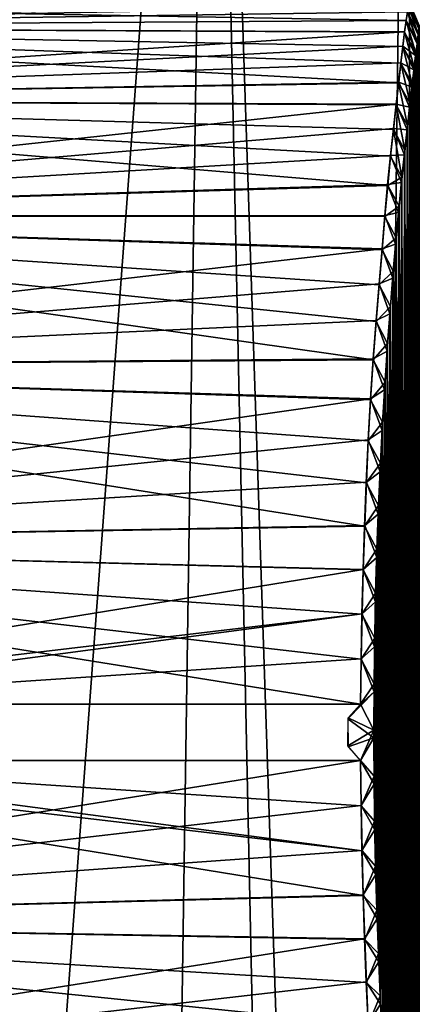
# Model space of a CAD drawing. Units: millimetres. Extents: x -42 to 134, y -132 to 75.
# Drawn here: x 41 to 42, y 60 to 63 of the extents above; entities that cross this region are included whole.
import ezdxf

# ---------------------------------------------------------------- set-up
doc = ezdxf.new("R2010")
doc.units = ezdxf.units.MM
doc.header["$LTSCALE"] = 65.185185
for name, color, linetype in [('242', 7, 'CONTINUOUS'), ('243', 7, 'CONTINUOUS'), ('245', 7, 'CONTINUOUS'), ('246', 7, 'CONTINUOUS'), ('247', 7, 'CONTINUOUS'), ('249', 7, 'CONTINUOUS'), ('251', 7, 'CONTINUOUS'), ('51', 7, 'CONTINUOUS')]:
    doc.layers.add(name, color=color, linetype=linetype)

msp = doc.modelspace()

# ---------------------------------------------------------------- linework, layer by layer
at = {"layer": '242', "linetype": 'Continuous'}
for points in [[(38.7115, 60.85, -2.6), (39.8545, 60.75, -2.5981), (42.2809, 60.4283, -2.5656), (38.7115, 60.85, -2.6)], [(38.7115, 60.1771, -2.5114), (38.7115, 60.85, -2.6), (42.2851, 60.2695, -2.5344), (38.7115, 60.1771, -2.5114)], [(42.2851, 60.2695, -2.5344), (38.7115, 60.85, -2.6), (42.2809, 60.4283, -2.5656), (42.2851, 60.2695, -2.5344)], [(39.8545, 60.75, -2.5981), (42.275, 60.75, -2.5981), (42.2775, 60.5887, -2.5868), (39.8545, 60.75, -2.5981)], [(42.2809, 60.4283, -2.5656), (39.8545, 60.75, -2.5981), (42.2775, 60.5887, -2.5868), (42.2809, 60.4283, -2.5656)], [(42.2902, 60.1129, -2.4933), (38.7115, 60.1771, -2.5114), (42.2851, 60.2695, -2.5344), (42.2902, 60.1129, -2.4933)], [(38.7115, 59.55, -2.2517), (38.7115, 60.1771, -2.5114), (42.311, 59.6622, -2.3128), (38.7115, 59.55, -2.2517)], [(42.311, 59.6622, -2.3128), (38.7115, 60.1771, -2.5114), (42.303, 59.8087, -2.3824), (42.311, 59.6622, -2.3128)], [(42.303, 59.8087, -2.3824), (38.7115, 60.1771, -2.5114), (42.2962, 59.9591, -2.4426), (42.303, 59.8087, -2.3824)], [(42.2962, 59.9591, -2.4426), (38.7115, 60.1771, -2.5114), (42.2902, 60.1129, -2.4933), (42.2962, 59.9591, -2.4426)]]:
    msp.add_3dface(points, dxfattribs=at)
at = {"layer": '243', "linetype": 'Continuous'}
for points in [[(39.8545, 63.4481, 0.1), (38.7115, 63.3614, 0.6729), (42.4497, 63.4481, 0.1), (39.8545, 63.4481, 0.1)], [(42.4497, 63.4481, 0.1), (38.7115, 63.3614, 0.6729), (42.4465, 63.4369, 0.2606), (42.4497, 63.4481, 0.1)], [(42.4465, 63.4369, 0.2606), (38.7115, 63.3614, 0.6729), (42.4425, 63.4158, 0.4203), (42.4465, 63.4369, 0.2606)], [(42.4425, 63.4158, 0.4203), (38.7115, 63.3614, 0.6729), (42.4378, 63.3848, 0.5785), (42.4425, 63.4158, 0.4203)], [(42.4378, 63.3848, 0.5785), (38.7115, 63.3614, 0.6729), (42.4324, 63.3441, 0.7345), (42.4378, 63.3848, 0.5785)], [(38.7115, 63.3614, 0.6729), (38.7115, 63.1017, 1.3), (42.4324, 63.3441, 0.7345), (38.7115, 63.3614, 0.6729)], [(42.4324, 63.3441, 0.7345), (38.7115, 63.1017, 1.3), (42.4262, 63.2937, 0.8879), (42.4324, 63.3441, 0.7345)], [(42.4262, 63.2937, 0.8879), (38.7115, 63.1017, 1.3), (42.4193, 63.2338, 1.0379), (42.4262, 63.2937, 0.8879)], [(42.4193, 63.2338, 1.0379), (38.7115, 63.1017, 1.3), (42.4113, 63.1647, 1.1841), (42.4193, 63.2338, 1.0379)], [(42.4113, 63.1647, 1.1841), (38.7115, 63.1017, 1.3), (42.4022, 63.0866, 1.3258), (42.4113, 63.1647, 1.1841)], [(38.7115, 63.1017, 1.3), (38.7115, 62.6885, 1.8385), (42.4022, 63.0866, 1.3258), (38.7115, 63.1017, 1.3)], [(42.4022, 63.0866, 1.3258), (38.7115, 62.6885, 1.8385), (42.3925, 62.9997, 1.4624), (42.4022, 63.0866, 1.3258)], [(42.3925, 62.9997, 1.4624), (38.7115, 62.6885, 1.8385), (42.3823, 62.9045, 1.5934), (42.3925, 62.9997, 1.4624)], [(42.3823, 62.9045, 1.5934), (38.7115, 62.6885, 1.8385), (42.372, 62.8012, 1.7183), (42.3823, 62.9045, 1.5934)], [(42.372, 62.8012, 1.7183), (38.7115, 62.6885, 1.8385), (42.3621, 62.6904, 1.8366), (42.372, 62.8012, 1.7183)], [(42.3621, 62.6904, 1.8366), (38.7115, 62.6885, 1.8385), (42.352, 62.5723, 1.9477), (42.3621, 62.6904, 1.8366)], [(38.7115, 62.6885, 1.8385), (38.7115, 62.15, 2.2517), (42.352, 62.5723, 1.9477), (38.7115, 62.6885, 1.8385)], [(42.352, 62.5723, 1.9477), (38.7115, 62.15, 2.2517), (42.3414, 62.4475, 2.0513), (42.352, 62.5723, 1.9477)], [(42.3414, 62.4475, 2.0513), (38.7115, 62.15, 2.2517), (42.3308, 62.3164, 2.147), (42.3414, 62.4475, 2.0513)], [(42.3308, 62.3164, 2.147), (38.7115, 62.15, 2.2517), (42.3205, 62.1796, 2.2343), (42.3308, 62.3164, 2.147)], [(42.3205, 62.1796, 2.2343), (38.7115, 62.15, 2.2517), (42.3112, 62.0376, 2.3129), (42.3205, 62.1796, 2.2343)], [(38.7115, 62.15, 2.2517), (38.7115, 61.5229, 2.5114), (42.3112, 62.0376, 2.3129), (38.7115, 62.15, 2.2517)], [(42.3112, 62.0376, 2.3129), (38.7115, 61.5229, 2.5114), (42.3031, 61.8912, 2.3824), (42.3112, 62.0376, 2.3129)], [(42.3031, 61.8912, 2.3824), (38.7115, 61.5229, 2.5114), (42.2963, 61.7408, 2.4426), (42.3031, 61.8912, 2.3824)], [(42.2963, 61.7408, 2.4426), (38.7115, 61.5229, 2.5114), (42.2903, 61.587, 2.4934), (42.2963, 61.7408, 2.4426)], [(42.2903, 61.587, 2.4934), (38.7115, 61.5229, 2.5114), (42.2852, 61.4304, 2.5344), (42.2903, 61.587, 2.4934)], [(38.7115, 61.5229, 2.5114), (38.7115, 60.85, 2.6), (42.2852, 61.4304, 2.5344), (38.7115, 61.5229, 2.5114)], [(42.2852, 61.4304, 2.5344), (38.7115, 60.85, 2.6), (42.2809, 61.2716, 2.5656), (42.2852, 61.4304, 2.5344)], [(38.7115, 60.85, 2.6), (39.8545, 60.95, 2.5981), (42.2809, 61.2716, 2.5656), (38.7115, 60.85, 2.6)], [(42.2809, 61.2716, 2.5656), (39.8545, 60.95, 2.5981), (42.2775, 61.1113, 2.5868), (42.2809, 61.2716, 2.5656)], [(39.8545, 60.95, 2.5981), (42.275, 60.95, 2.5981), (42.2775, 61.1113, 2.5868), (39.8545, 60.95, 2.5981)]]:
    msp.add_3dface(points, dxfattribs=at)
at = {"layer": '245', "linetype": 'Continuous'}
for points in [[(42.4186, 63.5225, 0.0687), (42.4845, 63.3669, -0.0597), (42.4073, 63.55, -0.0001), (42.4186, 63.5225, 0.0687)], [(42.4073, 63.55, -0.0001), (42.4845, 63.3669, -0.0597), (42.4189, 63.5212, -0.0701), (42.4073, 63.55, -0.0001)], [(42.4497, 63.4481, 0.1), (42.4845, 63.3669, -0.0597), (42.4186, 63.5225, 0.0687), (42.4497, 63.4481, 0.1)], [(42.4189, 63.5212, -0.0701), (42.4845, 63.3669, -0.0597), (42.4493, 63.4481, -0.1), (42.4189, 63.5212, -0.0701)], [(42.4461, 63.4368, -0.2612), (42.4811, 63.3378, -0.3707), (42.4421, 63.4156, -0.4216), (42.4461, 63.4368, -0.2612)], [(42.4493, 63.4481, -0.1), (42.4834, 63.3574, -0.2156), (42.4461, 63.4368, -0.2612), (42.4493, 63.4481, -0.1)], [(42.4834, 63.3574, -0.2156), (42.4811, 63.3378, -0.3707), (42.4461, 63.4368, -0.2612), (42.4834, 63.3574, -0.2156)], [(42.4845, 63.3669, -0.0597), (42.4834, 63.3574, -0.2156), (42.4493, 63.4481, -0.1), (42.4845, 63.3669, -0.0597)], [(42.4845, 63.3669, -0.0597), (42.4497, 63.4481, 0.1), (42.4844, 63.3664, 0.0968), (42.4845, 63.3669, -0.0597)], [(42.4421, 63.4156, -0.4216), (42.4776, 63.3081, -0.5252), (42.4374, 63.3844, -0.5803), (42.4421, 63.4156, -0.4216)], [(42.4811, 63.3378, -0.3707), (42.4776, 63.3081, -0.5252), (42.4421, 63.4156, -0.4216), (42.4811, 63.3378, -0.3707)], [(42.4374, 63.3844, -0.5803), (42.4728, 63.2681, -0.6803), (42.4319, 63.3434, -0.7369), (42.4374, 63.3844, -0.5803)], [(42.4776, 63.3081, -0.5252), (42.4728, 63.2681, -0.6803), (42.4374, 63.3844, -0.5803), (42.4776, 63.3081, -0.5252)], [(42.4319, 63.3434, -0.7369), (42.4667, 63.218, -0.8347), (42.4257, 63.2927, -0.8906), (42.4319, 63.3434, -0.7369)], [(42.4728, 63.2681, -0.6803), (42.4667, 63.218, -0.8347), (42.4319, 63.3434, -0.7369), (42.4728, 63.2681, -0.6803)], [(42.4257, 63.2927, -0.8906), (42.4597, 63.1584, -0.9861), (42.4188, 63.2325, -1.041), (42.4257, 63.2927, -0.8906)], [(42.4667, 63.218, -0.8347), (42.4597, 63.1584, -0.9861), (42.4257, 63.2927, -0.8906), (42.4667, 63.218, -0.8347)], [(42.4188, 63.2325, -1.041), (42.4517, 63.0896, -1.1327), (42.4109, 63.163, -1.1875), (42.4188, 63.2325, -1.041)], [(42.4597, 63.1584, -0.9861), (42.4517, 63.0896, -1.1327), (42.4188, 63.2325, -1.041), (42.4597, 63.1584, -0.9861)], [(42.4109, 63.163, -1.1875), (42.4428, 63.0108, -1.2767), (42.402, 63.0844, -1.3294), (42.4109, 63.163, -1.1875)], [(42.4517, 63.0896, -1.1327), (42.4428, 63.0108, -1.2767), (42.4109, 63.163, -1.1875), (42.4517, 63.0896, -1.1327)], [(42.402, 63.0844, -1.3294), (42.4331, 62.9229, -1.4164), (42.3923, 62.9971, -1.4663), (42.402, 63.0844, -1.3294)], [(42.4428, 63.0108, -1.2767), (42.4331, 62.9229, -1.4164), (42.402, 63.0844, -1.3294), (42.4428, 63.0108, -1.2767)], [(42.3923, 62.9971, -1.4663), (42.423, 62.827, -1.5491), (42.3822, 62.9014, -1.5974), (42.3923, 62.9971, -1.4663)], [(42.4331, 62.9229, -1.4164), (42.423, 62.827, -1.5491), (42.3923, 62.9971, -1.4663), (42.4331, 62.9229, -1.4164)], [(42.3822, 62.9014, -1.5974), (42.423, 62.827, -1.5491), (42.3721, 62.7978, -1.7222), (42.3822, 62.9014, -1.5974)], [(42.423, 62.827, -1.5491), (42.4127, 62.7234, -1.6732), (42.3721, 62.7978, -1.7222), (42.423, 62.827, -1.5491)], [(42.3721, 62.7978, -1.7222), (42.4127, 62.7234, -1.6732), (42.3622, 62.6867, -1.8403), (42.3721, 62.7978, -1.7222)], [(42.4127, 62.7234, -1.6732), (42.4022, 62.6111, -1.7906), (42.3622, 62.6867, -1.8403), (42.4127, 62.7234, -1.6732)], [(42.3622, 62.6867, -1.8403), (42.4022, 62.6111, -1.7906), (42.352, 62.5685, -1.9511), (42.3622, 62.6867, -1.8403)], [(42.4022, 62.6111, -1.7906), (42.3918, 62.4916, -1.9003), (42.352, 62.5685, -1.9511), (42.4022, 62.6111, -1.7906)], [(42.352, 62.5685, -1.9511), (42.3918, 62.4916, -1.9003), (42.3413, 62.4436, -2.0543), (42.352, 62.5685, -1.9511)], [(42.3918, 62.4916, -1.9003), (42.3817, 62.3662, -2.0012), (42.3413, 62.4436, -2.0543), (42.3918, 62.4916, -1.9003)], [(42.3413, 62.4436, -2.0543), (42.3817, 62.3662, -2.0012), (42.3305, 62.3127, -2.1496), (42.3413, 62.4436, -2.0543)], [(42.3817, 62.3662, -2.0012), (42.372, 62.235, -2.0932), (42.3305, 62.3127, -2.1496), (42.3817, 62.3662, -2.0012)], [(42.3305, 62.3127, -2.1496), (42.372, 62.235, -2.0932), (42.3201, 62.1761, -2.2364), (42.3305, 62.3127, -2.1496)], [(42.372, 62.235, -2.0932), (42.3627, 62.0971, -2.1769), (42.3201, 62.1761, -2.2364), (42.372, 62.235, -2.0932)], [(42.3201, 62.1761, -2.2364), (42.3627, 62.0971, -2.1769), (42.3107, 62.0344, -2.3146), (42.3201, 62.1761, -2.2364)], [(42.3627, 62.0971, -2.1769), (42.3542, 61.9542, -2.2515), (42.3107, 62.0344, -2.3146), (42.3627, 62.0971, -2.1769)], [(42.3107, 62.0344, -2.3146), (42.3542, 61.9542, -2.2515), (42.3025, 61.8883, -2.3837), (42.3107, 62.0344, -2.3146)], [(42.3542, 61.9542, -2.2515), (42.3465, 61.808, -2.3167), (42.3025, 61.8883, -2.3837), (42.3542, 61.9542, -2.2515)], [(42.3025, 61.8883, -2.3837), (42.3465, 61.808, -2.3167), (42.2957, 61.7382, -2.4436), (42.3025, 61.8883, -2.3837)], [(42.3465, 61.808, -2.3167), (42.3397, 61.6574, -2.3726), (42.2957, 61.7382, -2.4436), (42.3465, 61.808, -2.3167)], [(42.2957, 61.7382, -2.4436), (42.3397, 61.6574, -2.3726), (42.2898, 61.5848, -2.494), (42.2957, 61.7382, -2.4436)], [(42.3397, 61.6574, -2.3726), (42.334, 61.5027, -2.4193), (42.2898, 61.5848, -2.494), (42.3397, 61.6574, -2.3726)], [(42.2898, 61.5848, -2.494), (42.334, 61.5027, -2.4193), (42.2847, 61.4287, -2.5348), (42.2898, 61.5848, -2.494)], [(42.334, 61.5027, -2.4193), (42.3293, 61.3452, -2.4561), (42.2847, 61.4287, -2.5348), (42.334, 61.5027, -2.4193)], [(42.2847, 61.4287, -2.5348), (42.3293, 61.3452, -2.4561), (42.2806, 61.2705, -2.5658), (42.2847, 61.4287, -2.5348)], [(42.3293, 61.3452, -2.4561), (42.326, 61.1859, -2.4824), (42.2806, 61.2705, -2.5658), (42.3293, 61.3452, -2.4561)], [(42.2806, 61.2705, -2.5658), (42.326, 61.1859, -2.4824), (42.2773, 61.1107, -2.5869), (42.2806, 61.2705, -2.5658)], [(42.326, 61.1859, -2.4824), (42.3239, 61.0228, -2.4985), (42.2773, 61.1107, -2.5869), (42.326, 61.1859, -2.4824)], [(42.2773, 61.1107, -2.5869), (42.3239, 61.0228, -2.4985), (42.2749, 60.95, -2.5981), (42.2773, 61.1107, -2.5869)], [(42.3239, 61.0228, -2.4985), (42.3231, 60.8578, -2.5045), (42.2749, 60.95, -2.5981), (42.3239, 61.0228, -2.4985)], [(42.2749, 60.95, -2.5981), (42.3231, 60.8578, -2.5045), (42.2309, 60.9013, -2.6855), (42.2749, 60.95, -2.5981)], [(42.2309, 60.9013, -2.6855), (42.3231, 60.8578, -2.5045), (42.2299, 60.8023, -2.6874), (42.2309, 60.9013, -2.6855)], [(42.3231, 60.8578, -2.5045), (42.275, 60.75, -2.5981), (42.2299, 60.8023, -2.6874), (42.3231, 60.8578, -2.5045)], [(42.3237, 60.694, -2.5002), (42.275, 60.75, -2.5981), (42.3231, 60.8578, -2.5045), (42.3237, 60.694, -2.5002)], [(42.2775, 60.5887, -2.5868), (42.275, 60.75, -2.5981), (42.3237, 60.694, -2.5002), (42.2775, 60.5887, -2.5868)], [(42.3256, 60.5334, -2.4855), (42.2775, 60.5887, -2.5868), (42.3237, 60.694, -2.5002), (42.3256, 60.5334, -2.4855)], [(42.2809, 60.4283, -2.5656), (42.2775, 60.5887, -2.5868), (42.3256, 60.5334, -2.4855), (42.2809, 60.4283, -2.5656)], [(42.3288, 60.3739, -2.4602), (42.2809, 60.4283, -2.5656), (42.3256, 60.5334, -2.4855), (42.3288, 60.3739, -2.4602)], [(42.2851, 60.2695, -2.5344), (42.2809, 60.4283, -2.5656), (42.3288, 60.3739, -2.4602), (42.2851, 60.2695, -2.5344)], [(42.3333, 60.2165, -2.4249), (42.2851, 60.2695, -2.5344), (42.3288, 60.3739, -2.4602), (42.3333, 60.2165, -2.4249)], [(42.2902, 60.1129, -2.4933), (42.2851, 60.2695, -2.5344), (42.3333, 60.2165, -2.4249), (42.2902, 60.1129, -2.4933)], [(42.3388, 60.0626, -2.3799), (42.2902, 60.1129, -2.4933), (42.3333, 60.2165, -2.4249), (42.3388, 60.0626, -2.3799)], [(42.2962, 59.9591, -2.4426), (42.2902, 60.1129, -2.4933), (42.3388, 60.0626, -2.3799), (42.2962, 59.9591, -2.4426)], [(42.3455, 59.9122, -2.3255), (42.2962, 59.9591, -2.4426), (42.3388, 60.0626, -2.3799), (42.3455, 59.9122, -2.3255)], [(42.303, 59.8087, -2.3824), (42.2962, 59.9591, -2.4426), (42.3455, 59.9122, -2.3255), (42.303, 59.8087, -2.3824)], [(42.3531, 59.7646, -2.2614), (42.303, 59.8087, -2.3824), (42.3455, 59.9122, -2.3255), (42.3531, 59.7646, -2.2614)]]:
    msp.add_3dface(points, dxfattribs=at)
at = {"layer": '246', "linetype": 'Continuous'}
for points in [[(42.4465, 63.4369, 0.2606), (42.4425, 63.4158, 0.4203), (42.4804, 63.3334, 0.4071), (42.4465, 63.4369, 0.2606)], [(42.4497, 63.4481, 0.1), (42.4465, 63.4369, 0.2606), (42.483, 63.3549, 0.2527), (42.4497, 63.4481, 0.1)], [(42.483, 63.3549, 0.2527), (42.4465, 63.4369, 0.2606), (42.4804, 63.3334, 0.4071), (42.483, 63.3549, 0.2527)], [(42.4844, 63.3664, 0.0968), (42.4497, 63.4481, 0.1), (42.483, 63.3549, 0.2527), (42.4844, 63.3664, 0.0968)], [(42.4378, 63.3848, 0.5785), (42.4324, 63.3441, 0.7345), (42.4716, 63.2605, 0.7117), (42.4378, 63.3848, 0.5785)], [(42.4425, 63.4158, 0.4203), (42.4378, 63.3848, 0.5785), (42.4766, 63.302, 0.5601), (42.4425, 63.4158, 0.4203)], [(42.4766, 63.302, 0.5601), (42.4378, 63.3848, 0.5785), (42.4716, 63.2605, 0.7117), (42.4766, 63.302, 0.5601)], [(42.4804, 63.3334, 0.4071), (42.4425, 63.4158, 0.4203), (42.4766, 63.302, 0.5601), (42.4804, 63.3334, 0.4071)], [(42.4324, 63.3441, 0.7345), (42.4262, 63.2937, 0.8879), (42.4716, 63.2605, 0.7117), (42.4324, 63.3441, 0.7345)], [(42.4262, 63.2937, 0.8879), (42.4193, 63.2338, 1.0379), (42.4655, 63.2087, 0.8633), (42.4262, 63.2937, 0.8879)], [(42.4716, 63.2605, 0.7117), (42.4262, 63.2937, 0.8879), (42.4655, 63.2087, 0.8633), (42.4716, 63.2605, 0.7117)], [(42.4193, 63.2338, 1.0379), (42.4113, 63.1647, 1.1841), (42.4583, 63.1469, 1.0135), (42.4193, 63.2338, 1.0379)], [(42.4655, 63.2087, 0.8633), (42.4193, 63.2338, 1.0379), (42.4583, 63.1469, 1.0135), (42.4655, 63.2087, 0.8633)], [(42.4113, 63.1647, 1.1841), (42.4022, 63.0866, 1.3258), (42.4501, 63.0758, 1.1599), (42.4113, 63.1647, 1.1841)], [(42.4583, 63.1469, 1.0135), (42.4113, 63.1647, 1.1841), (42.4501, 63.0758, 1.1599), (42.4583, 63.1469, 1.0135)], [(42.4022, 63.0866, 1.3258), (42.3925, 62.9997, 1.4624), (42.4412, 62.9958, 1.3008), (42.4022, 63.0866, 1.3258)], [(42.4501, 63.0758, 1.1599), (42.4022, 63.0866, 1.3258), (42.4412, 62.9958, 1.3008), (42.4501, 63.0758, 1.1599)], [(42.3925, 62.9997, 1.4624), (42.3823, 62.9045, 1.5934), (42.4315, 62.906, 1.4384), (42.3925, 62.9997, 1.4624)], [(42.4412, 62.9958, 1.3008), (42.3925, 62.9997, 1.4624), (42.4315, 62.906, 1.4384), (42.4412, 62.9958, 1.3008)], [(42.3823, 62.9045, 1.5934), (42.372, 62.8012, 1.7183), (42.4212, 62.8075, 1.571), (42.3823, 62.9045, 1.5934)], [(42.4315, 62.906, 1.4384), (42.3823, 62.9045, 1.5934), (42.4212, 62.8075, 1.571), (42.4315, 62.906, 1.4384)], [(42.372, 62.8012, 1.7183), (42.3621, 62.6904, 1.8366), (42.4107, 62.7015, 1.696), (42.372, 62.8012, 1.7183)], [(42.4212, 62.8075, 1.571), (42.372, 62.8012, 1.7183), (42.4107, 62.7015, 1.696), (42.4212, 62.8075, 1.571)], [(42.3621, 62.6904, 1.8366), (42.352, 62.5723, 1.9477), (42.4003, 62.5885, 1.8119), (42.3621, 62.6904, 1.8366)], [(42.4107, 62.7015, 1.696), (42.3621, 62.6904, 1.8366), (42.4003, 62.5885, 1.8119), (42.4107, 62.7015, 1.696)], [(42.4003, 62.5885, 1.8119), (42.352, 62.5723, 1.9477), (42.3898, 62.4675, 1.9204), (42.4003, 62.5885, 1.8119)], [(42.352, 62.5723, 1.9477), (42.3414, 62.4475, 2.0513), (42.3898, 62.4675, 1.9204), (42.352, 62.5723, 1.9477)], [(42.3414, 62.4475, 2.0513), (42.3308, 62.3164, 2.147), (42.3796, 62.3398, 2.0207), (42.3414, 62.4475, 2.0513)], [(42.3898, 62.4675, 1.9204), (42.3414, 62.4475, 2.0513), (42.3796, 62.3398, 2.0207), (42.3898, 62.4675, 1.9204)], [(42.3796, 62.3398, 2.0207), (42.3308, 62.3164, 2.147), (42.3699, 62.2071, 2.1117), (42.3796, 62.3398, 2.0207)], [(42.3308, 62.3164, 2.147), (42.3205, 62.1796, 2.2343), (42.3699, 62.2071, 2.1117), (42.3308, 62.3164, 2.147)], [(42.3699, 62.2071, 2.1117), (42.3205, 62.1796, 2.2343), (42.3609, 62.0692, 2.1935), (42.3699, 62.2071, 2.1117)], [(42.3205, 62.1796, 2.2343), (42.3112, 62.0376, 2.3129), (42.3609, 62.0692, 2.1935), (42.3205, 62.1796, 2.2343)], [(42.3609, 62.0692, 2.1935), (42.3112, 62.0376, 2.3129), (42.3525, 61.9254, 2.2664), (42.3609, 62.0692, 2.1935)], [(42.3112, 62.0376, 2.3129), (42.3031, 61.8912, 2.3824), (42.3525, 61.9254, 2.2664), (42.3112, 62.0376, 2.3129)], [(42.3525, 61.9254, 2.2664), (42.3031, 61.8912, 2.3824), (42.3449, 61.7773, 2.3299), (42.3525, 61.9254, 2.2664)], [(42.3031, 61.8912, 2.3824), (42.2963, 61.7408, 2.4426), (42.3449, 61.7773, 2.3299), (42.3031, 61.8912, 2.3824)], [(42.3449, 61.7773, 2.3299), (42.2963, 61.7408, 2.4426), (42.3384, 61.6266, 2.3836), (42.3449, 61.7773, 2.3299)], [(42.2963, 61.7408, 2.4426), (42.2903, 61.587, 2.4934), (42.3384, 61.6266, 2.3836), (42.2963, 61.7408, 2.4426)], [(42.3384, 61.6266, 2.3836), (42.2903, 61.587, 2.4934), (42.3329, 61.4723, 2.4279), (42.3384, 61.6266, 2.3836)], [(42.2903, 61.587, 2.4934), (42.2852, 61.4304, 2.5344), (42.3329, 61.4723, 2.4279), (42.2903, 61.587, 2.4934)], [(42.3329, 61.4723, 2.4279), (42.2852, 61.4304, 2.5344), (42.3285, 61.3146, 2.4625), (42.3329, 61.4723, 2.4279)], [(42.2852, 61.4304, 2.5344), (42.2809, 61.2716, 2.5656), (42.3285, 61.3146, 2.4625), (42.2852, 61.4304, 2.5344)], [(42.3285, 61.3146, 2.4625), (42.2809, 61.2716, 2.5656), (42.3254, 61.1549, 2.4871), (42.3285, 61.3146, 2.4625)], [(42.2809, 61.2716, 2.5656), (42.2775, 61.1113, 2.5868), (42.3254, 61.1549, 2.4871), (42.2809, 61.2716, 2.5656)], [(42.3254, 61.1549, 2.4871), (42.2775, 61.1113, 2.5868), (42.3236, 60.9942, 2.5011), (42.3254, 61.1549, 2.4871)], [(42.2775, 61.1113, 2.5868), (42.275, 60.95, 2.5981), (42.3236, 60.9942, 2.5011), (42.2775, 61.1113, 2.5868)], [(42.275, 60.95, 2.5981), (42.23, 60.8977, 2.6874), (42.3236, 60.9942, 2.5011), (42.275, 60.95, 2.5981)], [(42.3236, 60.9942, 2.5011), (42.23, 60.8977, 2.6874), (42.3231, 60.8304, 2.5045), (42.3236, 60.9942, 2.5011)], [(42.23, 60.8977, 2.6874), (42.2309, 60.7987, 2.6855), (42.3231, 60.8304, 2.5045), (42.23, 60.8977, 2.6874)], [(42.2309, 60.7987, 2.6855), (42.2749, 60.75, 2.5981), (42.3231, 60.8304, 2.5045), (42.2309, 60.7987, 2.6855)], [(42.3231, 60.8304, 2.5045), (42.2749, 60.75, 2.5981), (42.324, 60.6655, 2.4978), (42.3231, 60.8304, 2.5045)], [(42.2749, 60.75, 2.5981), (42.2773, 60.5893, 2.5869), (42.324, 60.6655, 2.4978), (42.2749, 60.75, 2.5981)], [(42.324, 60.6655, 2.4978), (42.2773, 60.5893, 2.5869), (42.3262, 60.5027, 2.4809), (42.324, 60.6655, 2.4978)], [(42.2773, 60.5893, 2.5869), (42.2806, 60.4296, 2.5658), (42.3262, 60.5027, 2.4809), (42.2773, 60.5893, 2.5869)], [(42.3262, 60.5027, 2.4809), (42.2806, 60.4296, 2.5658), (42.3296, 60.3437, 2.4539), (42.3262, 60.5027, 2.4809)], [(42.2806, 60.4296, 2.5658), (42.2847, 60.2713, 2.5348), (42.3296, 60.3437, 2.4539), (42.2806, 60.4296, 2.5658)], [(42.3296, 60.3437, 2.4539), (42.2847, 60.2713, 2.5348), (42.3343, 60.1867, 2.4165), (42.3296, 60.3437, 2.4539)], [(42.2847, 60.2713, 2.5348), (42.2898, 60.1152, 2.494), (42.3343, 60.1867, 2.4165), (42.2847, 60.2713, 2.5348)], [(42.3343, 60.1867, 2.4165), (42.2898, 60.1152, 2.494), (42.3402, 60.0325, 2.3691), (42.3343, 60.1867, 2.4165)], [(42.2898, 60.1152, 2.494), (42.2957, 59.9618, 2.4436), (42.3402, 60.0325, 2.3691), (42.2898, 60.1152, 2.494)], [(42.3402, 60.0325, 2.3691), (42.2957, 59.9618, 2.4436), (42.347, 59.8825, 2.3126), (42.3402, 60.0325, 2.3691)], [(42.2957, 59.9618, 2.4436), (42.3025, 59.8118, 2.3837), (42.347, 59.8825, 2.3126), (42.2957, 59.9618, 2.4436)], [(42.347, 59.8825, 2.3126), (42.3025, 59.8118, 2.3837), (42.3547, 59.7367, 2.2469), (42.347, 59.8825, 2.3126)]]:
    msp.add_3dface(points, dxfattribs=at)
at = {"layer": '247', "linetype": 'Continuous'}
for points in [[(38.7115, 63.3614, -0.6729), (38.7115, 63.45, 0), (42.4374, 63.3844, -0.5803), (38.7115, 63.3614, -0.6729)], [(38.7115, 63.45, 0), (42.4421, 63.4156, -0.4216), (42.4374, 63.3844, -0.5803), (38.7115, 63.45, 0)], [(38.7115, 63.3614, -0.6729), (42.4374, 63.3844, -0.5803), (42.4319, 63.3434, -0.7369), (38.7115, 63.3614, -0.6729)], [(38.7115, 63.1017, -1.3), (38.7115, 63.3614, -0.6729), (42.4109, 63.163, -1.1875), (38.7115, 63.1017, -1.3)], [(38.7115, 63.3614, -0.6729), (42.4319, 63.3434, -0.7369), (42.4257, 63.2927, -0.8906), (38.7115, 63.3614, -0.6729)], [(38.7115, 63.3614, -0.6729), (42.4257, 63.2927, -0.8906), (42.4188, 63.2325, -1.041), (38.7115, 63.3614, -0.6729)], [(38.7115, 63.3614, -0.6729), (42.4188, 63.2325, -1.041), (42.4109, 63.163, -1.1875), (38.7115, 63.3614, -0.6729)], [(38.7115, 63.1017, -1.3), (42.4109, 63.163, -1.1875), (42.402, 63.0844, -1.3294), (38.7115, 63.1017, -1.3)], [(38.7115, 62.6885, -1.8385), (38.7115, 63.1017, -1.3), (42.3721, 62.7978, -1.7222), (38.7115, 62.6885, -1.8385)], [(38.7115, 63.1017, -1.3), (42.402, 63.0844, -1.3294), (42.3923, 62.9971, -1.4663), (38.7115, 63.1017, -1.3)], [(38.7115, 63.1017, -1.3), (42.3923, 62.9971, -1.4663), (42.3822, 62.9014, -1.5974), (38.7115, 63.1017, -1.3)], [(38.7115, 63.1017, -1.3), (42.3822, 62.9014, -1.5974), (42.3721, 62.7978, -1.7222), (38.7115, 63.1017, -1.3)], [(38.7115, 62.6885, -1.8385), (42.3721, 62.7978, -1.7222), (42.3622, 62.6867, -1.8403), (38.7115, 62.6885, -1.8385)], [(38.7115, 62.15, -2.2517), (38.7115, 62.6885, -1.8385), (42.3201, 62.1761, -2.2364), (38.7115, 62.15, -2.2517)], [(38.7115, 62.6885, -1.8385), (42.3622, 62.6867, -1.8403), (42.352, 62.5685, -1.9511), (38.7115, 62.6885, -1.8385)], [(38.7115, 62.6885, -1.8385), (42.352, 62.5685, -1.9511), (42.3413, 62.4436, -2.0543), (38.7115, 62.6885, -1.8385)], [(38.7115, 62.6885, -1.8385), (42.3413, 62.4436, -2.0543), (42.3305, 62.3127, -2.1496), (38.7115, 62.6885, -1.8385)], [(38.7115, 62.6885, -1.8385), (42.3305, 62.3127, -2.1496), (42.3201, 62.1761, -2.2364), (38.7115, 62.6885, -1.8385)], [(38.7115, 62.15, -2.2517), (42.3201, 62.1761, -2.2364), (42.3107, 62.0344, -2.3146), (38.7115, 62.15, -2.2517)], [(38.7115, 61.5229, -2.5114), (38.7115, 62.15, -2.2517), (42.2898, 61.5848, -2.494), (38.7115, 61.5229, -2.5114)], [(38.7115, 62.15, -2.2517), (42.3107, 62.0344, -2.3146), (42.3025, 61.8883, -2.3837), (38.7115, 62.15, -2.2517)], [(38.7115, 62.15, -2.2517), (42.3025, 61.8883, -2.3837), (42.2957, 61.7382, -2.4436), (38.7115, 62.15, -2.2517)], [(38.7115, 62.15, -2.2517), (42.2957, 61.7382, -2.4436), (42.2898, 61.5848, -2.494), (38.7115, 62.15, -2.2517)], [(38.7115, 61.5229, -2.5114), (42.2898, 61.5848, -2.494), (42.2847, 61.4287, -2.5348), (38.7115, 61.5229, -2.5114)], [(38.7115, 61.5229, -2.5114), (42.2847, 61.4287, -2.5348), (42.2806, 61.2705, -2.5658), (38.7115, 61.5229, -2.5114)], [(38.7115, 61.5229, -2.5114), (42.2806, 61.2705, -2.5658), (42.2773, 61.1107, -2.5869), (38.7115, 61.5229, -2.5114)], [(38.7115, 61.5229, -2.5114), (42.2773, 61.1107, -2.5869), (42.2749, 60.95, -2.5981), (38.7115, 61.5229, -2.5114)], [(38.7115, 61.5229, -2.5114), (42.2749, 60.95, -2.5981), (39.8545, 60.95, -2.5981), (38.7115, 61.5229, -2.5114)]]:
    msp.add_3dface(points, dxfattribs=at)
at = {"layer": '249', "linetype": 'Continuous'}
for points in [[(38.7115, 60.1771, 2.5114), (42.2773, 60.5893, 2.5869), (42.2749, 60.75, 2.5981), (38.7115, 60.1771, 2.5114)], [(38.7115, 60.1771, 2.5114), (42.2749, 60.75, 2.5981), (39.8545, 60.75, 2.5981), (38.7115, 60.1771, 2.5114)], [(38.7115, 60.1771, 2.5114), (42.2806, 60.4296, 2.5658), (42.2773, 60.5893, 2.5869), (38.7115, 60.1771, 2.5114)], [(38.7115, 60.1771, 2.5114), (42.2847, 60.2713, 2.5348), (42.2806, 60.4296, 2.5658), (38.7115, 60.1771, 2.5114)], [(38.7115, 60.1771, 2.5114), (42.2898, 60.1152, 2.494), (42.2847, 60.2713, 2.5348), (38.7115, 60.1771, 2.5114)], [(38.7115, 60.1771, 2.5114), (38.7115, 59.55, 2.2517), (42.2898, 60.1152, 2.494), (38.7115, 60.1771, 2.5114)], [(38.7115, 59.55, 2.2517), (42.2957, 59.9618, 2.4436), (42.2898, 60.1152, 2.494), (38.7115, 59.55, 2.2517)], [(38.7115, 59.55, 2.2517), (42.3025, 59.8118, 2.3837), (42.2957, 59.9618, 2.4436), (38.7115, 59.55, 2.2517)]]:
    msp.add_3dface(points, dxfattribs=at)
at = {"layer": '251', "linetype": 'Continuous'}
for points in [[(42.483, 63.3549, 0.2527), (42.4804, 63.3334, 0.4071), (42.4813, 58.3611, 0.3617), (42.483, 63.3549, 0.2527)], [(42.483, 58.344, -0.2492), (42.4811, 63.3378, -0.3707), (42.4834, 63.3574, -0.2156), (42.483, 58.344, -0.2492)], [(42.483, 63.3549, 0.2527), (42.4813, 58.3611, 0.3617), (42.4835, 58.3418, 0.209), (42.483, 63.3549, 0.2527)], [(42.4844, 63.3664, 0.0968), (42.483, 63.3549, 0.2527), (42.4835, 58.3418, 0.209), (42.4844, 63.3664, 0.0968)], [(42.4844, 58.3329, -0.0969), (42.483, 58.344, -0.2492), (42.4834, 63.3574, -0.2156), (42.4844, 58.3329, -0.0969)], [(42.4844, 58.3329, -0.0969), (42.4834, 63.3574, -0.2156), (42.4845, 63.3669, -0.0597), (42.4844, 58.3329, -0.0969)], [(42.4844, 63.3664, 0.0968), (42.4835, 58.3418, 0.209), (42.4845, 58.3324, 0.0561), (42.4844, 63.3664, 0.0968)], [(42.4844, 58.3329, -0.0969), (42.4845, 63.3669, -0.0597), (42.4845, 58.3324, 0.0561), (42.4844, 58.3329, -0.0969)], [(42.4845, 63.3669, -0.0597), (42.4844, 63.3664, 0.0968), (42.4845, 58.3324, 0.0561), (42.4845, 63.3669, -0.0597)], [(42.4804, 63.3334, 0.4071), (42.4766, 63.302, 0.5601), (42.4778, 58.3904, 0.5144), (42.4804, 63.3334, 0.4071)], [(42.4805, 58.3649, -0.4006), (42.4776, 63.3081, -0.5252), (42.4811, 63.3378, -0.3707), (42.4805, 58.3649, -0.4006)], [(42.4804, 63.3334, 0.4071), (42.4778, 58.3904, 0.5144), (42.4813, 58.3611, 0.3617), (42.4804, 63.3334, 0.4071)], [(42.483, 58.344, -0.2492), (42.4805, 58.3649, -0.4006), (42.4811, 63.3378, -0.3707), (42.483, 58.344, -0.2492)], [(42.4766, 63.302, 0.5601), (42.4716, 63.2605, 0.7117), (42.4732, 58.4297, 0.6684), (42.4766, 63.302, 0.5601)], [(42.4768, 58.3957, -0.5513), (42.4728, 63.2681, -0.6803), (42.4776, 63.3081, -0.5252), (42.4768, 58.3957, -0.5513)], [(42.4766, 63.302, 0.5601), (42.4732, 58.4297, 0.6684), (42.4778, 58.3904, 0.5144), (42.4766, 63.302, 0.5601)], [(42.4805, 58.3649, -0.4006), (42.4768, 58.3957, -0.5513), (42.4776, 63.3081, -0.5252), (42.4805, 58.3649, -0.4006)], [(42.4716, 63.2605, 0.7117), (42.4655, 63.2087, 0.8633), (42.4673, 58.4789, 0.8224), (42.4716, 63.2605, 0.7117)], [(42.472, 58.4365, -0.7012), (42.4667, 63.218, -0.8347), (42.4728, 63.2681, -0.6803), (42.472, 58.4365, -0.7012)], [(42.4716, 63.2605, 0.7117), (42.4673, 58.4789, 0.8224), (42.4732, 58.4297, 0.6684), (42.4716, 63.2605, 0.7117)], [(42.4768, 58.3957, -0.5513), (42.472, 58.4365, -0.7012), (42.4728, 63.2681, -0.6803), (42.4768, 58.3957, -0.5513)], [(42.466, 58.4875, -0.8517), (42.4597, 63.1584, -0.9861), (42.4667, 63.218, -0.8347), (42.466, 58.4875, -0.8517)], [(42.472, 58.4365, -0.7012), (42.466, 58.4875, -0.8517), (42.4667, 63.218, -0.8347), (42.472, 58.4365, -0.7012)], [(42.4655, 63.2087, 0.8633), (42.4583, 63.1469, 1.0135), (42.4603, 58.5377, 0.9737), (42.4655, 63.2087, 0.8633)], [(42.4655, 63.2087, 0.8633), (42.4603, 58.5377, 0.9737), (42.4673, 58.4789, 0.8224), (42.4655, 63.2087, 0.8633)], [(42.4583, 63.1469, 1.0135), (42.4501, 63.0758, 1.1599), (42.4524, 58.6058, 1.1204), (42.4583, 63.1469, 1.0135)], [(42.4589, 58.5484, -1.0015), (42.4517, 63.0896, -1.1327), (42.4597, 63.1584, -0.9861), (42.4589, 58.5484, -1.0015)], [(42.4583, 63.1469, 1.0135), (42.4524, 58.6058, 1.1204), (42.4603, 58.5377, 0.9737), (42.4583, 63.1469, 1.0135)], [(42.466, 58.4875, -0.8517), (42.4589, 58.5484, -1.0015), (42.4597, 63.1584, -0.9861), (42.466, 58.4875, -0.8517)], [(42.4501, 63.0758, 1.1599), (42.4412, 62.9958, 1.3008), (42.4435, 58.6839, 1.265), (42.4501, 63.0758, 1.1599)], [(42.4508, 58.6186, -1.1478), (42.4428, 63.0108, -1.2767), (42.4517, 63.0896, -1.1327), (42.4508, 58.6186, -1.1478)], [(42.4501, 63.0758, 1.1599), (42.4435, 58.6839, 1.265), (42.4524, 58.6058, 1.1204), (42.4501, 63.0758, 1.1599)], [(42.4589, 58.5484, -1.0015), (42.4508, 58.6186, -1.1478), (42.4517, 63.0896, -1.1327), (42.4589, 58.5484, -1.0015)], [(42.442, 58.6979, -1.2888), (42.4331, 62.9229, -1.4164), (42.4428, 63.0108, -1.2767), (42.442, 58.6979, -1.2888)], [(42.4508, 58.6186, -1.1478), (42.442, 58.6979, -1.2888), (42.4428, 63.0108, -1.2767), (42.4508, 58.6186, -1.1478)], [(42.4412, 62.9958, 1.3008), (42.4315, 62.906, 1.4384), (42.4339, 58.7712, 1.4056), (42.4412, 62.9958, 1.3008)], [(42.4412, 62.9958, 1.3008), (42.4339, 58.7712, 1.4056), (42.4435, 58.6839, 1.265), (42.4412, 62.9958, 1.3008)], [(42.4315, 62.906, 1.4384), (42.4212, 62.8075, 1.571), (42.4238, 58.8666, 1.5391), (42.4315, 62.906, 1.4384)], [(42.4323, 58.787, -1.4269), (42.423, 62.827, -1.5491), (42.4331, 62.9229, -1.4164), (42.4323, 58.787, -1.4269)], [(42.4315, 62.906, 1.4384), (42.4238, 58.8666, 1.5391), (42.4339, 58.7712, 1.4056), (42.4315, 62.906, 1.4384)], [(42.442, 58.6979, -1.2888), (42.4323, 58.787, -1.4269), (42.4331, 62.9229, -1.4164), (42.442, 58.6979, -1.2888)], [(42.4221, 58.885, -1.5603), (42.4127, 62.7234, -1.6732), (42.423, 62.827, -1.5491), (42.4221, 58.885, -1.5603)], [(42.4323, 58.787, -1.4269), (42.4221, 58.885, -1.5603), (42.423, 62.827, -1.5491), (42.4323, 58.787, -1.4269)], [(42.4212, 62.8075, 1.571), (42.4107, 62.7015, 1.696), (42.4135, 58.9698, 1.6641), (42.4212, 62.8075, 1.571)], [(42.4212, 62.8075, 1.571), (42.4135, 58.9698, 1.6641), (42.4238, 58.8666, 1.5391), (42.4212, 62.8075, 1.571)], [(42.4116, 58.9905, -1.6861), (42.4022, 62.6111, -1.7906), (42.4127, 62.7234, -1.6732), (42.4116, 58.9905, -1.6861)], [(42.4221, 58.885, -1.5603), (42.4116, 58.9905, -1.6861), (42.4127, 62.7234, -1.6732), (42.4221, 58.885, -1.5603)], [(42.4107, 62.7015, 1.696), (42.4003, 62.5885, 1.8119), (42.403, 59.0817, 1.7824), (42.4107, 62.7015, 1.696)], [(42.4107, 62.7015, 1.696), (42.403, 59.0817, 1.7824), (42.4135, 58.9698, 1.6641), (42.4107, 62.7015, 1.696)], [(42.4003, 62.5885, 1.8119), (42.3898, 62.4675, 1.9204), (42.3925, 59.2011, 1.8931), (42.4003, 62.5885, 1.8119)], [(42.4011, 59.103, -1.8028), (42.3918, 62.4916, -1.9003), (42.4022, 62.6111, -1.7906), (42.4011, 59.103, -1.8028)], [(42.4003, 62.5885, 1.8119), (42.3925, 59.2011, 1.8931), (42.403, 59.0817, 1.7824), (42.4003, 62.5885, 1.8119)], [(42.4116, 58.9905, -1.6861), (42.4011, 59.103, -1.8028), (42.4022, 62.6111, -1.7906), (42.4116, 58.9905, -1.6861)], [(42.3906, 59.2237, -1.9122), (42.3817, 62.3662, -2.0012), (42.3918, 62.4916, -1.9003), (42.3906, 59.2237, -1.9122)], [(42.4011, 59.103, -1.8028), (42.3906, 59.2237, -1.9122), (42.3918, 62.4916, -1.9003), (42.4011, 59.103, -1.8028)], [(42.3898, 62.4675, 1.9204), (42.3796, 62.3398, 2.0207), (42.3823, 59.3261, 1.9948), (42.3898, 62.4675, 1.9204)], [(42.3898, 62.4675, 1.9204), (42.3823, 59.3261, 1.9948), (42.3925, 59.2011, 1.8931), (42.3898, 62.4675, 1.9204)], [(42.3796, 62.3398, 2.0207), (42.3699, 62.2071, 2.1117), (42.3726, 59.457, 2.0875), (42.3796, 62.3398, 2.0207)], [(42.3804, 59.3512, -2.0134), (42.372, 62.235, -2.0932), (42.3817, 62.3662, -2.0012), (42.3804, 59.3512, -2.0134)], [(42.3796, 62.3398, 2.0207), (42.3726, 59.457, 2.0875), (42.3823, 59.3261, 1.9948), (42.3796, 62.3398, 2.0207)], [(42.3906, 59.2237, -1.9122), (42.3804, 59.3512, -2.0134), (42.3817, 62.3662, -2.0012), (42.3906, 59.2237, -1.9122)], [(42.3706, 59.4836, -2.1053), (42.3627, 62.0971, -2.1769), (42.372, 62.235, -2.0932), (42.3706, 59.4836, -2.1053)], [(42.3804, 59.3512, -2.0134), (42.3706, 59.4836, -2.1053), (42.372, 62.235, -2.0932), (42.3804, 59.3512, -2.0134)], [(42.3699, 62.2071, 2.1117), (42.3609, 62.0692, 2.1935), (42.3633, 59.5944, 2.1717), (42.3699, 62.2071, 2.1117)], [(42.3699, 62.2071, 2.1117), (42.3633, 59.5944, 2.1717), (42.3726, 59.457, 2.0875), (42.3699, 62.2071, 2.1117)], [(42.3615, 59.6212, -2.1878), (42.3542, 61.9542, -2.2515), (42.3627, 62.0971, -2.1769), (42.3615, 59.6212, -2.1878)], [(42.3706, 59.4836, -2.1053), (42.3615, 59.6212, -2.1878), (42.3627, 62.0971, -2.1769), (42.3706, 59.4836, -2.1053)], [(42.3609, 62.0692, 2.1935), (42.3525, 61.9254, 2.2664), (42.3547, 59.7367, 2.2469), (42.3609, 62.0692, 2.1935)], [(42.3609, 62.0692, 2.1935), (42.3547, 59.7367, 2.2469), (42.3633, 59.5944, 2.1717), (42.3609, 62.0692, 2.1935)], [(42.3531, 59.7646, -2.2614), (42.3465, 61.808, -2.3167), (42.3542, 61.9542, -2.2515), (42.3531, 59.7646, -2.2614)], [(42.3615, 59.6212, -2.1878), (42.3531, 59.7646, -2.2614), (42.3542, 61.9542, -2.2515), (42.3615, 59.6212, -2.1878)], [(42.3525, 61.9254, 2.2664), (42.3449, 61.7773, 2.3299), (42.347, 59.8825, 2.3126), (42.3525, 61.9254, 2.2664)], [(42.3525, 61.9254, 2.2664), (42.347, 59.8825, 2.3126), (42.3547, 59.7367, 2.2469), (42.3525, 61.9254, 2.2664)], [(42.3455, 59.9122, -2.3255), (42.3397, 61.6574, -2.3726), (42.3465, 61.808, -2.3167), (42.3455, 59.9122, -2.3255)], [(42.3531, 59.7646, -2.2614), (42.3455, 59.9122, -2.3255), (42.3465, 61.808, -2.3167), (42.3531, 59.7646, -2.2614)], [(42.3449, 61.7773, 2.3299), (42.3384, 61.6266, 2.3836), (42.3402, 60.0325, 2.3691), (42.3449, 61.7773, 2.3299)], [(42.3449, 61.7773, 2.3299), (42.3402, 60.0325, 2.3691), (42.347, 59.8825, 2.3126), (42.3449, 61.7773, 2.3299)], [(42.3388, 60.0626, -2.3799), (42.334, 61.5027, -2.4193), (42.3397, 61.6574, -2.3726), (42.3388, 60.0626, -2.3799)], [(42.3455, 59.9122, -2.3255), (42.3388, 60.0626, -2.3799), (42.3397, 61.6574, -2.3726), (42.3455, 59.9122, -2.3255)], [(42.3384, 61.6266, 2.3836), (42.3329, 61.4723, 2.4279), (42.3343, 60.1867, 2.4165), (42.3384, 61.6266, 2.3836)], [(42.3384, 61.6266, 2.3836), (42.3343, 60.1867, 2.4165), (42.3402, 60.0325, 2.3691), (42.3384, 61.6266, 2.3836)], [(42.3333, 60.2165, -2.4249), (42.3293, 61.3452, -2.4561), (42.334, 61.5027, -2.4193), (42.3333, 60.2165, -2.4249)], [(42.3388, 60.0626, -2.3799), (42.3333, 60.2165, -2.4249), (42.334, 61.5027, -2.4193), (42.3388, 60.0626, -2.3799)], [(42.3329, 61.4723, 2.4279), (42.3285, 61.3146, 2.4625), (42.3296, 60.3437, 2.4539), (42.3329, 61.4723, 2.4279)], [(42.3329, 61.4723, 2.4279), (42.3296, 60.3437, 2.4539), (42.3343, 60.1867, 2.4165), (42.3329, 61.4723, 2.4279)], [(42.3288, 60.3739, -2.4602), (42.326, 61.1859, -2.4824), (42.3293, 61.3452, -2.4561), (42.3288, 60.3739, -2.4602)], [(42.3333, 60.2165, -2.4249), (42.3288, 60.3739, -2.4602), (42.3293, 61.3452, -2.4561), (42.3333, 60.2165, -2.4249)], [(42.3285, 61.3146, 2.4625), (42.3254, 61.1549, 2.4871), (42.3262, 60.5027, 2.4809), (42.3285, 61.3146, 2.4625)], [(42.3285, 61.3146, 2.4625), (42.3262, 60.5027, 2.4809), (42.3296, 60.3437, 2.4539), (42.3285, 61.3146, 2.4625)], [(42.3256, 60.5334, -2.4855), (42.3239, 61.0228, -2.4985), (42.326, 61.1859, -2.4824), (42.3256, 60.5334, -2.4855)], [(42.3288, 60.3739, -2.4602), (42.3256, 60.5334, -2.4855), (42.326, 61.1859, -2.4824), (42.3288, 60.3739, -2.4602)], [(42.3254, 61.1549, 2.4871), (42.3236, 60.9942, 2.5011), (42.324, 60.6655, 2.4978), (42.3254, 61.1549, 2.4871)], [(42.3254, 61.1549, 2.4871), (42.324, 60.6655, 2.4978), (42.3262, 60.5027, 2.4809), (42.3254, 61.1549, 2.4871)], [(42.3237, 60.694, -2.5002), (42.3231, 60.8578, -2.5045), (42.3239, 61.0228, -2.4985), (42.3237, 60.694, -2.5002)], [(42.3256, 60.5334, -2.4855), (42.3237, 60.694, -2.5002), (42.3239, 61.0228, -2.4985), (42.3256, 60.5334, -2.4855)], [(42.3236, 60.9942, 2.5011), (42.3231, 60.8304, 2.5045), (42.324, 60.6655, 2.4978), (42.3236, 60.9942, 2.5011)]]:
    msp.add_3dface(points, dxfattribs=at)
at = {"layer": '51', "linetype": 'Continuous'}
for points in [[(39.671, 66.9354, -10.5722), (41.7424, 66.7606, -5.4701), (40.1741, 45.65, -9.6271), (39.671, 66.9354, -10.5722)], [(40.1741, 45.65, 9.6271), (41.4283, 45.65, 6.5488), (39.671, 66.9354, 10.5722), (40.1741, 45.65, 9.6271)], [(39.671, 66.9354, 10.5722), (41.4283, 45.65, 6.5488), (41.7424, 66.7606, 5.4701), (39.671, 66.9354, 10.5722)], [(41.7424, 66.7606, -5.4701), (41.4283, 45.65, -6.5488), (40.1741, 45.65, -9.6271), (41.7424, 66.7606, -5.4701)], [(41.7424, 66.7606, -5.4701), (42.1929, 45.65, -3.314), (41.4283, 45.65, -6.5488), (41.7424, 66.7606, -5.4701)], [(41.4283, 45.65, 6.5488), (42.1929, 45.65, 3.314), (41.7424, 66.7606, 5.4701), (41.4283, 45.65, 6.5488)], [(41.7424, 66.7606, -5.4701), (42.4499, 66.6943, 0), (42.1929, 45.65, -3.314), (41.7424, 66.7606, -5.4701)], [(42.4499, 45.65, 0), (42.4499, 66.6943, 0), (41.7424, 66.7606, 5.4701), (42.4499, 45.65, 0)], [(42.1929, 45.65, 3.314), (42.4499, 45.65, 0), (41.7424, 66.7606, 5.4701), (42.1929, 45.65, 3.314)], [(42.4499, 66.6943, 0), (42.4499, 45.65, 0), (42.1929, 45.65, -3.314), (42.4499, 66.6943, 0)]]:
    msp.add_3dface(points, dxfattribs=at)

doc.saveas('drawing.dxf')
